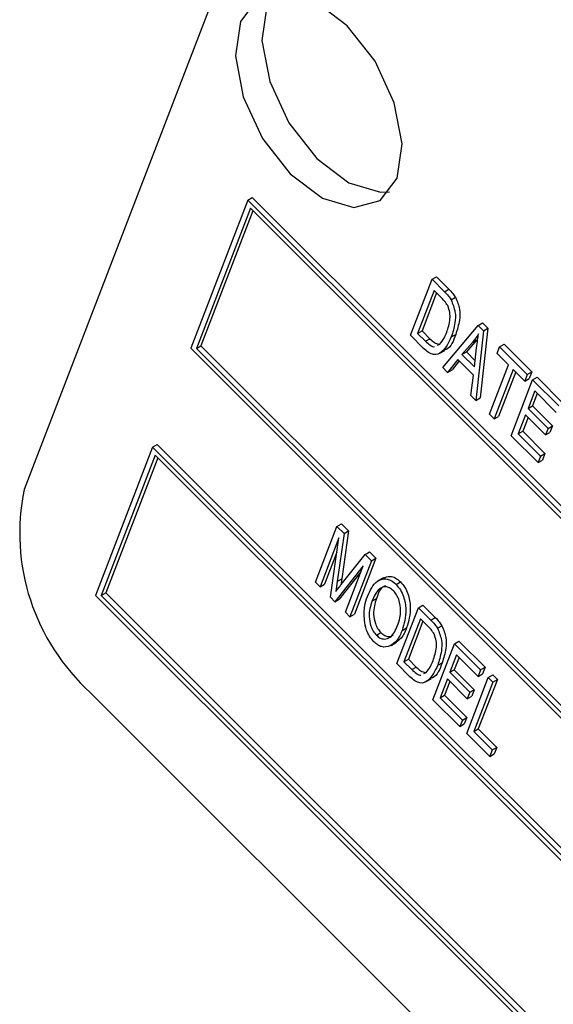
# Model space of a CAD drawing. Units: inches. Extents: x 4 to 84, y 4 to 63.
# Drawn here: x 24.9 to 25.3, y 28.4 to 29.2 of the extents above; entities that cross this region are included whole.
import ezdxf

# ---------------------------------------------------------------- set-up
doc = ezdxf.new("R2010")
doc.units = ezdxf.units.IN
doc.header["$LTSCALE"] = 8
doc.header["$MEASUREMENT"] = 0

msp = doc.modelspace()

# ---------------------------------------------------------------- linework, layer by layer
at = {"color": 7, "linetype": 'Continuous', "lineweight": 25}
for p, q in [((25.1782899, 29.6154788), (24.875984, 28.8308746)), ((25.053771, 29.0606972), (25.0573065, 29.0627382)), ((26.917803, 27.2067309), (25.0573065, 29.0627382)), ((25.053771, 29.0606972), (25.0084251, 28.9430065)), ((25.0558841, 29.0542444), (25.0129566, 28.9428306)), ((26.9142675, 27.2046899), (25.053771, 29.0606972)), ((26.9097359, 27.2048658), (25.0558841, 29.0542444)), ((25.0578699, 29.0522634), (25.0164922, 28.9448717)), ((25.2002568, 28.9977927), (25.2037923, 28.9998338)), ((25.2037923, 28.9998338), (25.2137368, 28.9899133)), ((25.1831389, 28.953365), (25.2002568, 28.9977927)), ((25.2002568, 28.9977927), (25.2102012, 28.9878723)), ((25.2019207, 28.988944), (25.1888044, 28.954902)), ((25.2039066, 28.9869629), (25.19234, 28.956943)), ((25.2081145, 28.9827651), (25.2019207, 28.988944)), ((25.2102012, 28.9878723), (25.2137368, 28.9899133)), ((25.2154968, 28.9814538), (25.2190323, 28.9834948)), ((25.2087921, 28.9277737), (25.2369043, 28.9612337)), ((25.2369043, 28.9612337), (25.2404398, 28.9632747)), ((25.2369043, 28.9612337), (25.2411798, 28.9569684)), ((25.2404398, 28.9632747), (25.2447154, 28.9590094)), ((25.1935414, 28.9429876), (25.1831389, 28.953365)), ((25.1888044, 28.954902), (25.19234, 28.956943)), ((25.1888044, 28.954902), (25.1950937, 28.9486279)), ((25.19234, 28.956943), (25.1986292, 28.9506689)), ((25.2156125, 28.9520589), (25.219148, 28.9540999)), ((25.2411798, 28.9569684), (25.2350562, 28.901573)), ((25.2447154, 28.9590094), (25.2385917, 28.903614)), ((25.2411798, 28.9569684), (25.2447154, 28.9590094)), ((25.0129566, 28.9428306), (25.0164922, 28.9448717)), ((25.0164922, 28.9448717), (26.8683582, 27.097474)), ((25.1950937, 28.9486279), (25.1986292, 28.9506689)), ((25.2046107, 28.945482), (25.2063869, 28.9463229)), ((25.2323777, 28.9477024), (25.2240659, 28.938097)), ((25.2359133, 28.9497434), (25.2276014, 28.940138)), ((25.2323777, 28.9477024), (25.2359133, 28.9497434)), ((25.2540065, 28.9441727), (25.257542, 28.9462138)), ((25.257542, 28.9462138), (25.2795305, 28.9242783)), ((25.0084251, 28.9430065), (26.8689216, 27.0869992)), ((25.0129566, 28.9428306), (26.8668085, 27.093452)), ((25.2059094, 28.938808), (25.2103288, 28.9413593)), ((25.2240659, 28.938097), (25.2276014, 28.940138)), ((25.2240659, 28.938097), (25.2340103, 28.9281766)), ((25.2276014, 28.940138), (25.2345852, 28.9331711)), ((25.2340103, 28.9281766), (25.235755, 28.9433348)), ((25.2520057, 28.9389799), (25.2540065, 28.9441727)), ((25.2611675, 28.9298401), (25.2520057, 28.9389799)), ((25.2540065, 28.9441727), (25.275995, 28.9222373)), ((25.220853, 28.9341133), (25.2126382, 28.9239369)), ((25.2218988, 28.93307), (25.2161738, 28.9259779)), ((25.2332216, 28.9217746), (25.220853, 28.9341133)), ((25.2460505, 28.8906053), (25.2611675, 28.9298401)), ((25.2126382, 28.9239369), (25.2087921, 28.9277737)), ((25.2126382, 28.9239369), (25.2161738, 28.9259779)), ((25.2312101, 28.9054098), (25.2332216, 28.9217746)), ((25.2648323, 28.9261842), (25.2497152, 28.8869494)), ((25.2668181, 28.9242032), (25.2532507, 28.8889904)), ((25.2739942, 28.9170444), (25.2648323, 28.9261842)), ((25.275995, 28.9222373), (25.2739942, 28.9170444)), ((25.275995, 28.9222373), (25.2795305, 28.9242783)), ((25.2795305, 28.9242783), (25.2775297, 28.9190855)), ((25.2631526, 28.8735444), (25.2802705, 28.9179721)), ((25.2739942, 28.9170444), (25.2775297, 28.9190855)), ((25.2802705, 28.9179721), (25.283806, 28.9200131)), ((25.2802705, 28.9179721), (25.3010374, 28.8972552)), ((25.283806, 28.9200131), (25.304573, 28.8992963)), ((25.2350562, 28.901573), (25.2312101, 28.9054098)), ((25.2819345, 28.9091233), (25.276599, 28.8952757)), ((25.2839203, 28.9071423), (25.2801346, 28.8973167)), ((25.2990366, 28.8920624), (25.2819345, 28.9091233)), ((25.2350562, 28.901573), (25.2385917, 28.903614)), ((25.2497152, 28.8869494), (25.2460505, 28.8906053)), ((25.2745982, 28.8900829), (25.2688182, 28.8750813)), ((25.2904788, 28.8742406), (25.2745982, 28.8900829)), ((25.276599, 28.8952757), (25.2801346, 28.8973167)), ((25.276599, 28.8952757), (25.2924796, 28.8794334)), ((25.2801346, 28.8973167), (25.2960152, 28.8814745)), ((25.2497152, 28.8869494), (25.2532507, 28.8889904)), ((25.2765841, 28.8881018), (25.2723537, 28.8771223)), ((25.2688182, 28.8750813), (25.2723537, 28.8771223)), ((25.2688182, 28.8750813), (25.2865311, 28.8574111)), ((25.2723537, 28.8771223), (25.2900667, 28.8594521)), ((25.2924796, 28.8794334), (25.2904788, 28.8742406)), ((25.2904788, 28.8742406), (25.2940144, 28.8762816)), ((25.2924796, 28.8794334), (25.2960152, 28.8814745)), ((25.2960152, 28.8814745), (25.2940144, 28.8762816)), ((24.9781945, 28.8645461), (24.98173, 28.8665871)), ((26.8422265, 27.0105798), (24.98173, 28.8665871)), ((25.2845304, 28.8522182), (25.2631526, 28.8735444)), ((24.9781945, 28.8645461), (24.9328486, 28.7468555)), ((26.838691, 27.0085388), (24.9781945, 28.8645461)), ((25.2865311, 28.8574111), (25.2900667, 28.8594521)), ((25.2900667, 28.8594521), (25.2880659, 28.8542592)), ((24.9803076, 28.8580934), (24.9373802, 28.7466796)), ((24.9822934, 28.8561123), (24.9409157, 28.7487206)), ((26.8341594, 27.0087147), (24.9803076, 28.8580934)), ((25.2865311, 28.8574111), (25.2845304, 28.8522182)), ((25.2845304, 28.8522182), (25.2880659, 28.8542592)), ((25.1075624, 28.757214), (25.1246803, 28.8016417)), ((25.1246803, 28.8016417), (25.1282158, 28.8036827)), ((25.1246803, 28.8016417), (25.1303683, 28.7959674)), ((25.1303683, 28.7959674), (25.1249581, 28.7578198)), ((25.1282158, 28.8036827), (25.1339038, 28.7980084)), ((25.1339038, 28.7980084), (25.1284936, 28.7598609)), ((25.1303683, 28.7959674), (25.1339038, 28.7980084)), ((25.1262609, 28.7925766), (25.1112271, 28.7535581)), ((25.1194919, 28.7453132), (25.1262609, 28.7925766)), ((25.1246344, 28.7812203), (25.1147627, 28.7555991)), ((25.1470124, 28.7793635), (25.1505479, 28.7814045)), ((25.1505479, 28.7814045), (25.1557014, 28.7762634)), ((25.1280773, 28.755457), (25.1470124, 28.7793635)), ((25.1521659, 28.7742224), (25.135048, 28.7297947)), ((25.1557014, 28.7762634), (25.1385836, 28.7318357)), ((25.1470124, 28.7793635), (25.1521659, 28.7742224)), ((25.1521659, 28.7742224), (25.1557014, 28.7762634)), ((25.1456111, 28.7703775), (25.1230422, 28.7417716)), ((25.1437735, 28.7656081), (25.1265777, 28.7438126)), ((25.1313833, 28.7334506), (25.1456111, 28.7703775)), ((25.1112271, 28.7535581), (25.1075624, 28.757214)), ((25.1249581, 28.7578198), (25.123768, 28.7498962)), ((25.1249581, 28.7578198), (25.1284936, 28.7598609)), ((25.1284936, 28.7598609), (25.1277742, 28.755071)), ((25.1616527, 28.760795), (25.1572333, 28.7582437)), ((25.1716568, 28.7555773), (25.1751923, 28.7576183)), ((25.1112271, 28.7535581), (25.1147627, 28.7555991)), ((24.9328486, 28.7468555), (26.7933451, 26.8908482)), ((24.9373802, 28.7466796), (24.9409157, 28.7487206)), ((24.9373802, 28.7466796), (26.791232, 26.8973009)), ((24.9409157, 28.7487206), (26.7927817, 26.901323)), ((25.1230422, 28.7417716), (25.1194919, 28.7453132)), ((25.1230422, 28.7417716), (25.1265777, 28.7438126)), ((25.1525153, 28.7422106), (25.1560508, 28.7442516)), ((25.135048, 28.7297947), (25.1313833, 28.7334506)), ((25.1723063, 28.6926263), (25.1894242, 28.737054)), ((25.1894242, 28.737054), (25.1929598, 28.739095)), ((25.1894242, 28.737054), (25.1993687, 28.7271335)), ((25.1929598, 28.739095), (25.2029042, 28.7291745)), ((25.135048, 28.7297947), (25.1385836, 28.7318357)), ((25.1910882, 28.7282052), (25.1779719, 28.6941632)), ((25.193074, 28.7262242), (25.1815074, 28.6962042)), ((25.197282, 28.7220263), (25.1910882, 28.7282052)), ((25.1993687, 28.7271335), (25.2029042, 28.7291745)), ((25.1765724, 28.7190603), (25.1801079, 28.7211013)), ((25.2046642, 28.720715), (25.2081998, 28.722756)), ((25.1560378, 28.7152456), (25.1595734, 28.7172866)), ((25.2181314, 28.708416), (25.221667, 28.710457)), ((25.221667, 28.710457), (25.2424339, 28.6897402)), ((25.1676749, 28.7070218), (25.1720943, 28.7095731)), ((25.2010136, 28.6639883), (25.2181314, 28.708416)), ((25.2181314, 28.708416), (25.2388984, 28.6876992)), ((25.1779719, 28.6941632), (25.1815074, 28.6962042)), ((25.1815074, 28.6962042), (25.1877967, 28.6899301)), ((25.2197954, 28.6995672), (25.21446, 28.6857197)), ((25.2217812, 28.6975862), (25.2179955, 28.6877607)), ((25.2368976, 28.6825063), (25.2197954, 28.6995672)), ((25.1827089, 28.6822488), (25.1723063, 28.6926263)), ((25.1779719, 28.6941632), (25.1842611, 28.6878891)), ((25.1842611, 28.6878891), (25.1877967, 28.6899301)), ((25.20478, 28.6913201), (25.2083155, 28.6933611)), ((25.21446, 28.6857197), (25.2179955, 28.6877607)), ((25.2179955, 28.6877607), (25.2338761, 28.6719184)), ((25.2388984, 28.6876992), (25.2368976, 28.6825063)), ((25.2388984, 28.6876992), (25.2424339, 28.6897402)), ((25.2424339, 28.6897402), (25.2404331, 28.6845474)), ((25.1937781, 28.6847432), (25.1955544, 28.6855842)), ((25.1950769, 28.6780692), (25.1994963, 28.6806205)), ((25.2124592, 28.6805268), (25.2066791, 28.6655252)), ((25.2283398, 28.6646845), (25.2124592, 28.6805268)), ((25.21446, 28.6857197), (25.2303406, 28.6698774)), ((25.2278884, 28.6371783), (25.2450063, 28.681606)), ((25.2368976, 28.6825063), (25.2404331, 28.6845474)), ((25.2522066, 28.6799911), (25.2370895, 28.6407563)), ((25.2450063, 28.681606), (25.2485418, 28.683647)), ((25.2450063, 28.681606), (25.248671, 28.6779501)), ((25.2485418, 28.683647), (25.2522066, 28.6799911)), ((25.248671, 28.6779501), (25.2522066, 28.6799911)), ((25.214445, 28.6785458), (25.2102146, 28.6675663)), ((25.2303406, 28.6698774), (25.2338761, 28.6719184)), ((25.2338761, 28.6719184), (25.2318753, 28.6667256)), ((25.248671, 28.6779501), (25.233554, 28.6387152)), ((24.9288112, 28.6695567), (26.7560846, 26.8466924)), ((25.2223913, 28.6426622), (25.2010136, 28.6639883)), ((25.2066791, 28.6655252), (25.2102146, 28.6675663)), ((25.2066791, 28.6655252), (25.2243921, 28.647855)), ((25.2102146, 28.6675663), (25.2279276, 28.649896)), ((25.2303406, 28.6698774), (25.2283398, 28.6646845)), ((25.2283398, 28.6646845), (25.2318753, 28.6667256)), ((25.2243921, 28.647855), (25.2223913, 28.6426622)), ((25.2243921, 28.647855), (25.2279276, 28.649896)), ((25.2279276, 28.649896), (25.2259268, 28.6447032)), ((25.2223913, 28.6426622), (25.2259268, 28.6447032)), ((25.233554, 28.6387152), (25.2370895, 28.6407563)), ((25.2370895, 28.6407563), (25.2517485, 28.6261326)), ((25.2462122, 28.6188988), (25.2278884, 28.6371783)), ((25.233554, 28.6387152), (25.248213, 28.6240916)), ((25.248213, 28.6240916), (25.2462122, 28.6188988)), ((25.248213, 28.6240916), (25.2517485, 28.6261326)), ((25.2517485, 28.6261326), (25.2497477, 28.6209398)), ((25.2462122, 28.6188988), (25.2497477, 28.6209398))]:
    msp.add_line(p, q, dxfattribs=at)
at = {"color": 7, "linetype": 'Continuous', "lineweight": 25, "flags": 128}
for points in [[(25.1724882, 29.0781761), (25.176423, 29.1054256), (25.1702751, 29.1379873), (25.1549805, 29.170904), (25.1328678, 29.1991645), (25.1073032, 29.2184663), (25.0821789, 29.2258709), (25.0613198, 29.2202511), (25.0479014, 29.2024623), (25.0439667, 29.1752128), (25.0501145, 29.1426511), (25.0654091, 29.1097343), (25.0875219, 29.0814739), (25.1130864, 29.0621721), (25.1382107, 29.0547675), (25.1590699, 29.0603873), (25.1724882, 29.0781761)], [(25.0751021, 29.2255226), (25.0690439, 29.2146676), (25.0651091, 29.1874181), (25.071257, 29.1548564), (25.0865516, 29.1219396), (25.1086644, 29.0936792), (25.1342289, 29.0743774), (25.1593532, 29.0669728), (25.16643, 29.067321)]]:
    msp.add_lwpolyline(points, dxfattribs=at)
at = {"color": 7, "linetype": 'Continuous', "lineweight": 25}
msp.add_arc((25.0434231, 28.7963977), 0.1709518, 168.3650214, 227.8994462, dxfattribs=at)
for points, knots in [([(25.2975255, 29.4427362), (25.2845864, 29.4491651), (25.2604408, 29.4611621), (25.2326184, 29.4656081), (25.2157188, 29.4616807), (25.2066664, 29.4550027), (25.2014046, 29.443986), (25.1999942, 29.4216393), (25.2106517, 29.3826704), (25.2357931, 29.3313598), (25.271222, 29.2777012), (25.3142728, 29.2279028), (25.3612224, 29.1889366), (25.4022989, 29.1651188), (25.4346784, 29.1537555), (25.4576746, 29.1512552), (25.4753549, 29.1564212), (25.485417, 29.171825), (25.484992, 29.1966147), (25.4771126, 29.226408), (25.4676868, 29.2473206), (25.4626507, 29.2584941)], [0, 0, 0, 0, 0.07033647, 0.13125467, 0.15774046, 0.18191111, 0.20489273, 0.22849998, 0.28953768, 0.3639265, 0.44773392, 0.53561337, 0.62335928, 0.70665955, 0.75713437, 0.80191188, 0.84062905, 0.87527886, 0.91124831, 0.95258066, 1, 1, 1, 1]), ([(25.2102012, 28.9878723), (25.2112707, 28.9867906), (25.2131789, 28.9848606), (25.214789, 28.982494), (25.2154968, 28.9814538)], [0, 0, 0, 0, 0.56044547, 1, 1, 1, 1]), ([(25.2137368, 28.9899133), (25.2148062, 28.9888316), (25.2167144, 28.9869016), (25.2183246, 28.984535), (25.2190323, 28.9834948)], [0, 0, 0, 0, 0.56044547, 1, 1, 1, 1]), ([(25.2127654, 28.9769023), (25.2119844, 28.9781168), (25.2105865, 28.9802902), (25.2088713, 28.9820074), (25.2081145, 28.9827651)], [0, 0, 0, 0, 0.558761161, 1, 1, 1, 1]), ([(25.2119721, 28.9557779), (25.2130911, 28.9591117), (25.2146501, 28.9637563), (25.2146936, 28.9713606), (25.2134062, 28.9750606), (25.2127654, 28.9769023)], [0, 0, 0, 0, 0.560876341, 0.781418517, 1, 1, 1, 1]), ([(25.2154968, 28.9814538), (25.2167428, 28.978241), (25.2192526, 28.9717693), (25.2186367, 28.9615826), (25.2167598, 28.9556721), (25.2156125, 28.9520589)], [0, 0, 0, 0, 0.277032622, 0.558032015, 1, 1, 1, 1]), ([(25.2190323, 28.9834948), (25.2202783, 28.980282), (25.2227882, 28.9738104), (25.2221722, 28.9636237), (25.2202954, 28.9577132), (25.219148, 28.9540999)], [0, 0, 0, 0, 0.277032622, 0.558032015, 1, 1, 1, 1]), ([(25.2063869, 28.9463229), (25.20763, 28.9478554), (25.2098508, 28.950593), (25.2113236, 28.954193), (25.2119721, 28.9557779)], [0, 0, 0, 0, 0.55974673, 1, 1, 1, 1]), ([(25.219148, 28.9540999), (25.2173043, 28.9489626), (25.2152091, 28.9431248), (25.2102554, 28.9417355), (25.209661, 28.9415688)], [0, 0, 0, 0, 0.87999927, 1, 1, 1, 1]), ([(25.2372601, 28.9544762), (25.2364097, 28.953135), (25.2348911, 28.9507398), (25.2331458, 28.9486305), (25.2323777, 28.9477024)], [0, 0, 0, 0, 0.55995513, 1, 1, 1, 1]), ([(25.235755, 28.9433348), (25.2359967, 28.9454438), (25.2364283, 28.9492099), (25.237006, 28.9528671), (25.2372601, 28.9544762)], [0, 0, 0, 0, 0.56000868, 1, 1, 1, 1]), ([(25.2156125, 28.9520589), (25.2134886, 28.9475224), (25.2103085, 28.9407297), (25.2030059, 28.9371014), (25.1974604, 28.9393898), (25.1948491, 28.9417871), (25.1935414, 28.9429876)], [0, 0, 0, 0, 0.5006359, 0.749619, 0.87461207, 1, 1, 1, 1]), ([(25.1950937, 28.9486279), (25.1962296, 28.9475974), (25.1984915, 28.9455454), (25.2013061, 28.9439127), (25.2022016, 28.9443414), (25.2022102, 28.9443455)], [0, 0, 0, 0, 0.49978696, 0.99519827, 1, 1, 1, 1]), ([(25.1986292, 28.9506689), (25.1998076, 28.9495353), (25.202154, 28.9472779), (25.2045348, 28.9466746), (25.2057199, 28.9463743)], [0, 0, 0, 0, 0.50219838, 1, 1, 1, 1]), ([(25.1488783, 28.7459387), (25.1510461, 28.7506773), (25.1542969, 28.7577833), (25.1620923, 28.760449), (25.1675722, 28.7590865), (25.1702958, 28.7567466), (25.1716568, 28.7555773)], [0, 0, 0, 0, 0.500020096, 0.749826702, 0.874987103, 1, 1, 1, 1]), ([(25.161324, 28.7602982), (25.1631118, 28.7611519), (25.1659325, 28.7624987), (25.171119, 28.7611086), (25.1738351, 28.7587813), (25.1751923, 28.7576183)], [0, 0, 0, 0, 0.46406275, 0.73218937, 1, 1, 1, 1]), ([(25.1751923, 28.7576183), (25.1764161, 28.7562008), (25.178866, 28.7533629), (25.1820276, 28.7462394), (25.1839894, 28.7340736), (25.1816609, 28.7262914), (25.1801079, 28.7211013)], [0, 0, 0, 0, 0.125021472, 0.250291686, 0.499996297, 1, 1, 1, 1]), ([(25.123768, 28.7498962), (25.1245656, 28.750943), (25.1259899, 28.7528123), (25.1274395, 28.7546489), (25.1280773, 28.755457)], [0, 0, 0, 0, 0.55999609, 1, 1, 1, 1]), ([(25.1696751, 28.7503654), (25.1686238, 28.7512633), (25.1665195, 28.7530603), (25.1623001, 28.7540268), (25.1564987, 28.7515298), (25.1541097, 28.7459407), (25.1525153, 28.7422106)], [0, 0, 0, 0, 0.1249082, 0.25000239, 0.49946464, 1, 1, 1, 1]), ([(25.1632474, 28.7543424), (25.1628168, 28.7542115), (25.1589812, 28.7530452), (25.1574289, 28.748387), (25.1560508, 28.7442516)], [0, 0, 0, 0, 0.11224942, 1, 1, 1, 1]), ([(25.175331, 28.7343892), (25.1751471, 28.7373687), (25.1748904, 28.7415279), (25.1722913, 28.7473275), (25.1705466, 28.7493534), (25.1696751, 28.7503654)], [0, 0, 0, 0, 0.558266969, 0.779339144, 1, 1, 1, 1]), ([(25.1716568, 28.7555773), (25.1728806, 28.7541597), (25.1753305, 28.7513219), (25.178492, 28.7441984), (25.1804539, 28.7320326), (25.1781254, 28.7242504), (25.1765724, 28.7190603)], [0, 0, 0, 0, 0.125021472, 0.250291686, 0.499996297, 1, 1, 1, 1]), ([(25.14652, 28.7271991), (25.1464024, 28.7311111), (25.1461923, 28.7381052), (25.1480567, 28.7435425), (25.1488783, 28.7459387)], [0, 0, 0, 0, 0.5593189, 1, 1, 1, 1]), ([(25.1525153, 28.7422106), (25.1513247, 28.7383976), (25.149539, 28.7326785), (25.1510564, 28.7236832), (25.1533127, 28.7183944), (25.1551298, 28.7162948), (25.1560378, 28.7152456)], [0, 0, 0, 0, 0.499885341, 0.749772084, 0.874964854, 1, 1, 1, 1]), ([(25.1560508, 28.7442516), (25.1548603, 28.7404386), (25.1530746, 28.7347195), (25.1545919, 28.7257242), (25.1568482, 28.7204355), (25.1586654, 28.7183358), (25.1595734, 28.7172866)], [0, 0, 0, 0, 0.49988534, 0.74977208, 0.87496485, 1, 1, 1, 1]), ([(25.1729597, 28.7228514), (25.1736391, 28.7248133), (25.1748521, 28.7283165), (25.1751847, 28.7325338), (25.175331, 28.7343892)], [0, 0, 0, 0, 0.560029183, 1, 1, 1, 1]), ([(25.1540657, 28.7100242), (25.1528684, 28.7113884), (25.150473, 28.7141179), (25.1476065, 28.7203443), (25.1469321, 28.7245989), (25.14652, 28.7271991)], [0, 0, 0, 0, 0.27983437, 0.55987154, 1, 1, 1, 1]), ([(25.1993687, 28.7271335), (25.2004381, 28.7260518), (25.2023464, 28.7241218), (25.2039565, 28.7217552), (25.2046642, 28.720715)], [0, 0, 0, 0, 0.56044547, 1, 1, 1, 1]), ([(25.2029042, 28.7291745), (25.2039737, 28.7280928), (25.2058819, 28.7261628), (25.207492, 28.7237962), (25.2081998, 28.722756)], [0, 0, 0, 0, 0.56044547, 1, 1, 1, 1]), ([(25.1560378, 28.7152456), (25.1570617, 28.7143738), (25.1591112, 28.7126288), (25.1631993, 28.7117376), (25.1689581, 28.7138959), (25.1713585, 28.719268), (25.1729597, 28.7228514)], [0, 0, 0, 0, 0.12493705, 0.2500948, 0.49978185, 1, 1, 1, 1]), ([(25.1765724, 28.7190603), (25.1752812, 28.716056), (25.1729767, 28.7106943), (25.1687443, 28.7078749), (25.1668834, 28.7066352)], [0, 0, 0, 0, 0.56031829, 1, 1, 1, 1]), ([(25.1801079, 28.7211013), (25.178837, 28.7180703), (25.1767759, 28.7131549), (25.1729629, 28.7105496), (25.1715012, 28.7095508)], [0, 0, 0, 0, 0.61663533, 1, 1, 1, 1]), ([(25.2019329, 28.7161636), (25.2011518, 28.717378), (25.199754, 28.7195514), (25.1980388, 28.7212686), (25.197282, 28.7220263)], [0, 0, 0, 0, 0.558761161, 1, 1, 1, 1]), ([(25.2046642, 28.720715), (25.2059102, 28.7175022), (25.2084201, 28.7110306), (25.2078041, 28.7008438), (25.2059273, 28.6949334), (25.20478, 28.6913201)], [0, 0, 0, 0, 0.27703262, 0.55803202, 1, 1, 1, 1]), ([(25.2081998, 28.722756), (25.2094458, 28.7195432), (25.2119556, 28.7130716), (25.2113397, 28.7028849), (25.2094628, 28.6969744), (25.2083155, 28.6933611)], [0, 0, 0, 0, 0.27703262, 0.55803202, 1, 1, 1, 1]), ([(25.1668834, 28.7066352), (25.1647574, 28.7060235), (25.1617905, 28.7051699), (25.157042, 28.707348), (25.1550578, 28.7091321), (25.1540657, 28.7100242)], [0, 0, 0, 0, 0.55834129, 0.77916014, 1, 1, 1, 1]), ([(25.1595734, 28.7172866), (25.160594, 28.7164203), (25.1626372, 28.7146862), (25.1664012, 28.713779), (25.1684056, 28.7147949), (25.1696455, 28.7154234)], [0, 0, 0, 0, 0.27572442, 0.55193592, 1, 1, 1, 1]), ([(25.2011395, 28.6950391), (25.2022585, 28.6983729), (25.2038175, 28.7030176), (25.203861, 28.7106218), (25.2025737, 28.7143218), (25.2019329, 28.7161636)], [0, 0, 0, 0, 0.56087634, 0.78141852, 1, 1, 1, 1]), ([(25.1955544, 28.6855842), (25.1967975, 28.6871166), (25.1990182, 28.6898543), (25.2004911, 28.6934542), (25.2011395, 28.6950391)], [0, 0, 0, 0, 0.559746734, 1, 1, 1, 1]), ([(25.20478, 28.6913201), (25.2026561, 28.6867836), (25.1994759, 28.6799909), (25.1921733, 28.6763626), (25.1866278, 28.678651), (25.1840166, 28.6810483), (25.1827089, 28.6822488)], [0, 0, 0, 0, 0.5006359, 0.749619, 0.87461207, 1, 1, 1, 1]), ([(25.1842611, 28.6878891), (25.1853971, 28.6868586), (25.187659, 28.6848066), (25.1904736, 28.6831739), (25.1913691, 28.6836026), (25.1913777, 28.6836067)], [0, 0, 0, 0, 0.49978696, 0.99519827, 1, 1, 1, 1]), ([(25.1877967, 28.6899301), (25.188975, 28.6887965), (25.1913215, 28.6865391), (25.1937022, 28.6859358), (25.1948874, 28.6856355)], [0, 0, 0, 0, 0.50219838, 1, 1, 1, 1]), ([(25.2083155, 28.6933611), (25.2064717, 28.6882239), (25.2043765, 28.682386), (25.1994229, 28.6809968), (25.1988285, 28.6808301)], [0, 0, 0, 0, 0.87999927, 1, 1, 1, 1])]:
    msp.add_open_spline(points, degree=3, knots=knots, dxfattribs=at)

doc.saveas('drawing.dxf')
